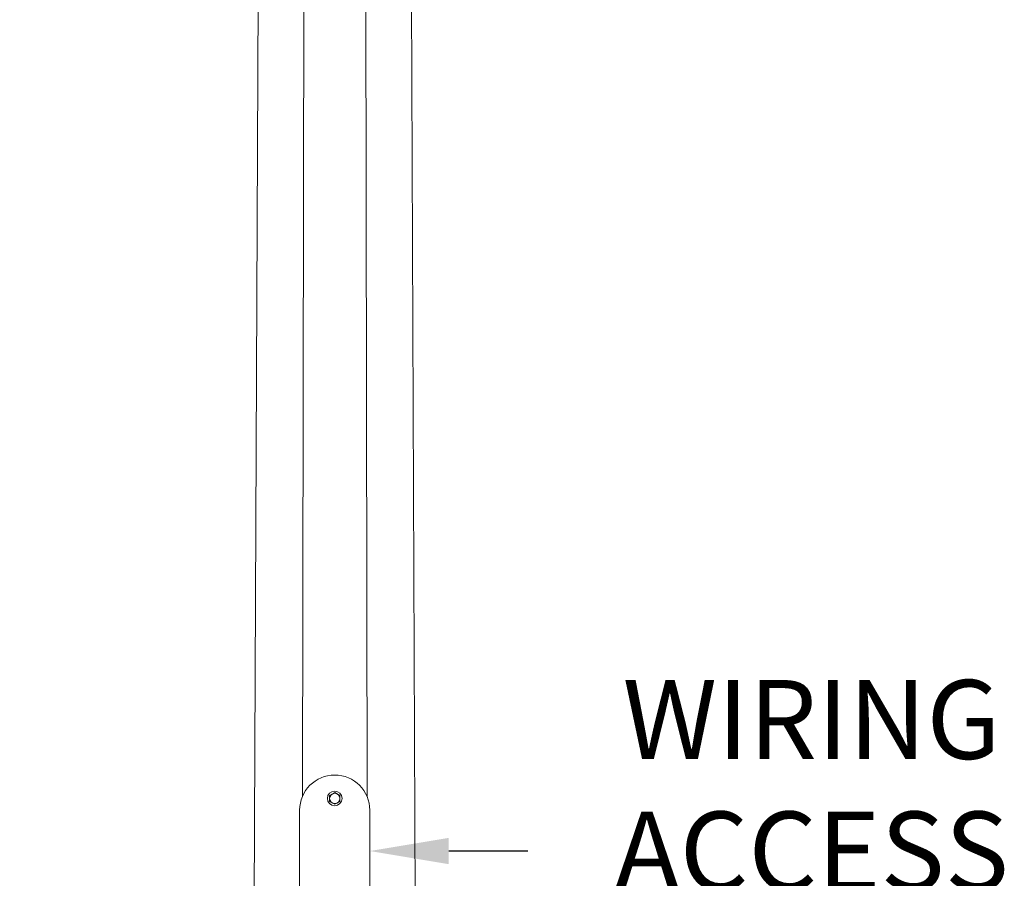
# Model space of a CAD drawing. Extents: x -44 to 399, y -51 to 345.
# Drawn here: x -5 to 37, y 14 to 51 of the extents above; entities that cross this region are included whole.
import ezdxf

# ---------------------------------------------------------------- set-up
doc = ezdxf.new("R2010")
doc.units = 0
doc.header["$MEASUREMENT"] = 0
doc.layers.get('0').update_dxf_attribs({"linetype": 'CONTINUOUS', "lineweight": 15})
doc.layers.get('DEFPOINTS').update_dxf_attribs({"linetype": 'CONTINUOUS'})
doc.layers.add('Text', color=7, linetype='CONTINUOUS')
doc.styles.add('ROMAND', font='romand.shx', dxfattribs={"oblique": 15})
doc.dimstyles.new('ROMAND', dxfattribs={"dimscale": 27, "dimtxt": 0.125, "dimasz": 0.125, "dimexe": 0.0625, "dimexo": 0.0625, "dimgap": 0.09, "dimtad": 0, "dimtih": 1, "dimtoh": 1, "dimdec": 3, "dimzin": 0, "dimdsep": 46, "dimlunit": 4, "dimtxsty": 'ROMAND', "dimcen": 0, "dimadec": 0, "dimazin": 0, "dimtfac": 1, "dimtdec": 3, "dimtofl": 0, "dimtmove": 0, "dimatfit": 3, "dimfxl": 0, "dimtolj": 1, "dimtzin": 0, "dimarcsym": 0})

# ---------------------------------------------------------------- blocks, each defined once
blk = doc.blocks.new('*D2')
at = {"layer": 'DEFPOINTS', "color": 0}
for p in [(-14.9191062301425, 296.9654343579865), (6.148358498953286, 296.9654343579865), (2.992108498953295, -3.034565642013497)]:
    blk.add_point(p, dxfattribs=at)
at = {"layer": 'Text', "color": 0, "lineweight": -2}
for p, q in [((4.460858498953286, 296.9654343579865), (-16.6066062301425, 296.9654343579865)), ((-14.9191062301425, 293.5904343579865), (-14.91910623014253, 151.404362929415)), ((-14.91910623014257, 0.3404343579865075), (-14.91910623014253, 142.5265057865579)), ((1.304608498953295, -3.034565642013497), (-16.60660623014256, -3.034565642013492))]:
    blk.add_line(p, q, dxfattribs=at)
at = {"layer": 'Text', "color": 0}
for points in [[(-15.4816062301425, 293.5904343579865), (-14.3566062301425, 293.5904343579865), (-14.9191062301425, 296.9654343579865)], [(-15.48160623014257, 0.3404343579865076), (-14.35660623014257, 0.3404343579865073), (-14.91910623014257, -3.034565642013493)]]:
    blk.add_solid(points, dxfattribs=at)
at = {"layer": 'Text', "color": 0, "insert": (-14.91910623014256, 146.9654343579865), "char_height": 3.375, "attachment_point": 5, "style": 'ROMAND'}
blk.add_mtext("\\A1;25'", dxfattribs=at)
blk = doc.blocks.new('*D16')
at = {"layer": 'DEFPOINTS', "color": 0}
for p in [(7.242108498953295, 14.9654343579865), (10.24210849895329, 14.9654343579865)]:
    blk.add_point(p, dxfattribs=at)
at = {"layer": 'Text', "color": 0, "lineweight": -2}
blk.add_line((16.99210849895329, 14.9654343579865), (13.61710849895329, 14.9654343579865), dxfattribs=at)
at = {"layer": 'Text', "color": 0}
blk.add_solid([(13.61710849895329, 15.5279343579865), (13.61710849895329, 14.4029343579865), (10.24210849895329, 14.9654343579865)], dxfattribs=at)
at = {"layer": 'Text', "color": 0, "insert": (29.13110643800545, 14.9654343579865), "char_height": 3.375, "attachment_point": 5, "style": 'ROMAND'}
blk.add_mtext('\\A1;WIRING\\PACCESS\\PDOOR', dxfattribs=at)
blk = doc.blocks.new('*D55')
at = {"layer": 'DEFPOINTS', "color": 0}
for p in [(8.742108498953286, 313.4636844101768), (-34.19456533488028, -3.034565642013487), (2.992108498953295, -3.034565642013497)]:
    blk.add_point(p, dxfattribs=at)
at = {"layer": 'Text', "color": 0, "lineweight": -2}
for p, q in [((7.054608498953286, 313.4636844101768), (-35.88206533488021, 313.4636844101768)), ((-34.19456533488021, 310.0886844101768), (-34.19456533488025, 161.5820593840817)), ((-34.19456533488028, 0.3404343579865131), (-34.19456533488025, 148.8470593840817)), ((1.304608498953295, -3.034565642013497), (-35.88206533488028, -3.034565642013487))]:
    blk.add_line(p, q, dxfattribs=at)
at = {"layer": 'Text', "color": 0}
for points in [[(-34.75706533488021, 310.0886844101768), (-33.63206533488021, 310.0886844101768), (-34.19456533488021, 313.4636844101768)], [(-34.75706533488028, 0.3404343579865132), (-33.63206533488028, 0.3404343579865129), (-34.19456533488028, -3.034565642013487)]]:
    blk.add_solid(points, dxfattribs=at)
at = {"layer": 'Text', "color": 0, "insert": (-34.19456533488027, 155.2145593840817), "char_height": 3.375, "attachment_point": 5, "style": 'ROMAND'}
blk.add_mtext('\\A1;26\'-4{\\H1.000000x;\\S1/2;}"', dxfattribs=at)

msp = doc.modelspace()

# ---------------------------------------------------------------- linework, layer by layer
for p, q in [((6.490032533239702, 296.2154343579865), (5.248637849103304, -0.4740710696927468)), ((7.360926345881945, 17.30052910248281), (7.809032808405181, 296.2154343579865)), ((10.12329065202464, 17.30052910248281), (9.674380886318108, 296.2154343579865)), ((12.23556612618889, -0.4740569250213432), (10.99170684736119, 296.2154343579865))]:
    msp.add_line(p, q)
msp.add_lwpolyline([(10.24210849895329, 13.2154343579865), (10.24210849895329, 16.7154343579865, 0.9999999999999999), (7.242108498953295, 16.7154343579865), (7.242108498953295, 13.2154343579865, 0.9999999999999999)], format="xyb", close=True)
msp.add_lwpolyline([(8.742108498953295, 17.46802510380959), (8.523358496309848, 17.34172973089806), (8.523358496309848, 17.089138985075), (8.742108498953295, 16.96284361216345), (8.960858501596968, 17.089138985075), (8.960858501596968, 17.34172973089806)], close=True)
for radius in [0.3125, 0.2187500026436364]:
    msp.add_circle((8.742108498953295, 17.2154343579865), radius)

# ---------------------------------------------------------------- dimensions: what is measured, and where the dimension line sits
at = {"layer": 'Text'}
for base, p1, p2, picture, middle in [((-34.19456533488028, -3.034565642013487), (8.742108498953286, 313.4636844101768), (2.992108498953295, -3.034565642013497), '*D55', (-34.19456533488027, 155.2145593840817)), ((-14.9191062301425, 296.9654343579865), (2.992108498953295, -3.034565642013497), (6.148358498953286, 296.9654343579865), '*D2', (-14.91910623014256, 146.9654343579865))]:
    dim = msp.add_linear_dim(base=base, p1=p1, p2=p2, angle=90, dimstyle='ROMAND', dxfattribs=at)
    dim.commit()
    dim.dimension.update_dxf_attribs({"geometry": picture, "text_midpoint": middle})
dim = msp.add_diameter_dim_2p(p1=(7.242108498953295, 14.9654343579865), p2=(10.24210849895329, 14.9654343579865), text='WIRING\\PACCESS\\PDOOR', dimstyle='ROMAND', dxfattribs=at)
dim.commit()
dim.dimension.update_dxf_attribs({"geometry": '*D16', "text_midpoint": (29.13110643800545, 14.9654343579865)})

doc.saveas('drawing.dxf')
